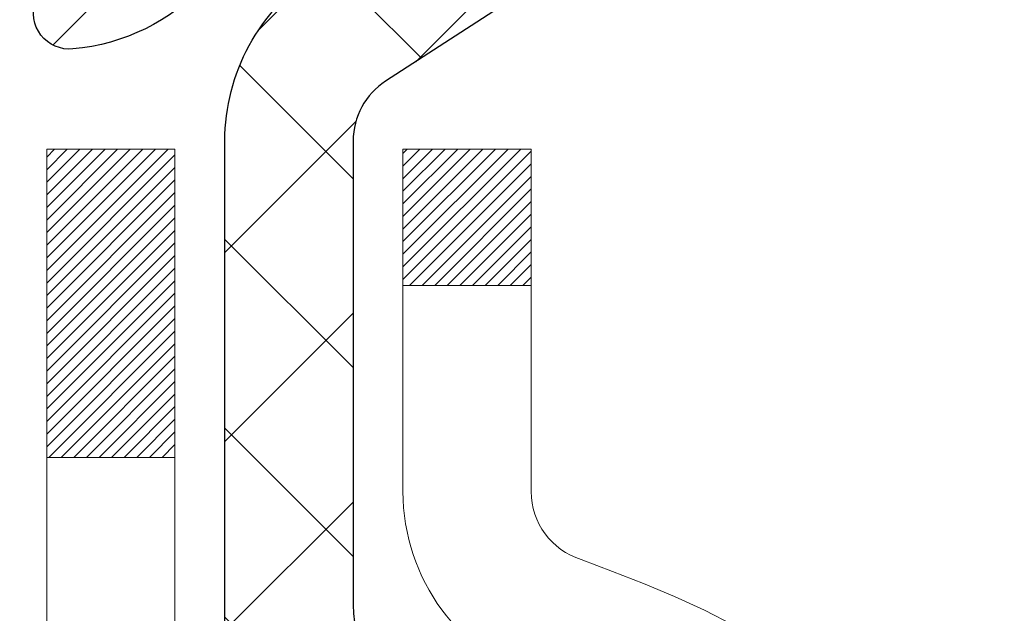
# Model space of a CAD drawing. Extents: x 13 to 3254, y -366 to 1977.
# Drawn here: x 175 to 175, y -341 to -341 of the extents above; entities that cross this region are included whole.
import ezdxf

# ---------------------------------------------------------------- set-up
doc = ezdxf.new("R2010")
doc.units = 0
doc.header["$LTSCALE"] = 5
doc.header["$MEASUREMENT"] = 0
doc.layers.get('DEFPOINTS').update_dxf_attribs({"linetype": 'CONTINUOUS'})
for name, color, linetype, lineweight in [('CONCRETE - H', 130, 'CONTINUOUS', 9), ('DECK COAT - H', 20, 'CONTINUOUS', 20), ('DECK COAT - L', 22, 'CONTINUOUS', 18), ('DIMS', 50, 'CONTINUOUS', 25), ('MIG FOOT - H', 251, 'CONTINUOUS', 20), ('MIG RETAINER - H', 251, 'CONTINUOUS', 20), ('MIG RETAINER - L', 7, 'CONTINUOUS', 30), ('PVC SIDESHEET - H', 170, 'CONTINUOUS', 20), ('PVC SIDESHEET - L', 150, 'CONTINUOUS', 25), ('TEXT - 4', 241, 'CONTINUOUS', 25)]:
    doc.layers.add(name, color=color, linetype=linetype, lineweight=lineweight)
doc.dimstyles.get("Standard").update_dxf_attribs({"dimtxt": 0.18, "dimasz": 0.18, "dimexe": 0.18, "dimexo": 0.0625, "dimgap": 0.09, "dimtad": 0, "dimtih": 1, "dimtoh": 1, "dimdec": 4, "dimzin": 0, "dimdsep": 46, "dimtxsty": 'Standard', "dimcen": 0.09, "dimadec": 0, "dimazin": 0, "dimtfac": 1, "dimtdec": 4, "dimtofl": 0, "dimtmove": 0, "dimatfit": 3, "dimfxl": 1, "dimtolj": 1, "dimtzin": 0, "dimarcsym": 0})

# ---------------------------------------------------------------- blocks, each defined once
blk = doc.blocks.new('*D21')
at = {"layer": 'DEFPOINTS', "color": 0, "transparency": 16777216}
for p in [(179.2837935231609, -339.5582439149092), (174.5212733031283, -343.5581323806367), (185.5145348004292, -343.5581323806367)]:
    blk.add_point(p, dxfattribs=at)
at = {"layer": 'DIMS', "color": 0, "lineweight": -2, "transparency": 16777216}
for p, q in [((179.5937935231609, -339.5582439149092), (185.8245348004292, -339.5582439149092)), ((185.5145348004292, -339.8682439149092), (185.5145348004292, -340.90149260841)), ((185.5145348004292, -343.2481323806367), (185.5145348004292, -342.3481592750767)), ((174.8312733031283, -343.5581323806367), (185.8245348004292, -343.5581323806367))]:
    blk.add_line(p, q, dxfattribs=at)
at = {"layer": 'DIMS', "color": 0, "transparency": 16777216}
for points in [[(185.4628681337626, -339.8682439149092), (185.5662014670959, -339.8682439149092), (185.5145348004292, -339.5582439149092)], [(185.4628681337626, -343.2481323806367), (185.5662014670959, -343.2481323806367), (185.5145348004292, -343.5581323806367)]]:
    blk.add_solid(points, dxfattribs=at)
at = {"layer": 'DIMS', "color": 0, "transparency": 16777216, "insert": (185.5145348004293, -341.6248259417433), "char_height": 0.31, "attachment_point": 5}
blk.add_mtext('\\A1;4 IN\\P [101.6mm]', dxfattribs=at)
blk = doc.blocks.new('*D24')
at = {"layer": 'DEFPOINTS', "color": 0, "transparency": 16777216}
for p in [(179.2837935231609, -340.0582439149092), (174.2837920071562, -340.4333078430811), (174.2837920071562, -341.0352133859541)]:
    blk.add_point(p, dxfattribs=at)
at = {"layer": 'DIMS', "color": 0, "lineweight": -2, "transparency": 16777216}
for p, q in [((179.2837935231609, -340.3682439149092), (179.2837935231609, -341.3452133859541)), ((174.2837920071562, -340.7433078430811), (174.2837920071562, -341.3452133859541)), ((174.5937920071562, -341.0352133859541), (175.4735428984594, -341.0352133859541)), ((178.9737935231609, -341.0352133859541), (178.5218762317927, -341.0352133859541))]:
    blk.add_line(p, q, dxfattribs=at)
at = {"layer": 'DIMS', "color": 0, "transparency": 16777216}
for points in [[(174.5937920071562, -340.9835467192875), (174.5937920071562, -341.0868800526208), (174.2837920071562, -341.0352133859541)], [(178.9737935231609, -340.9835467192875), (178.9737935231609, -341.0868800526208), (179.2837935231609, -341.0352133859541)]]:
    blk.add_solid(points, dxfattribs=at)
at = {"layer": 'DIMS', "color": 0, "transparency": 16777216, "insert": (176.997709565126, -341.0352133859541), "char_height": 0.31, "attachment_point": 5}
blk.add_mtext('\\A1;5 IN\\P [127.0mm]', dxfattribs=at)

msp = doc.modelspace()

# ---------------------------------------------------------------- hatches: boundary and pattern name
at = {"layer": 'CONCRETE - H'}
h = msp.add_hatch(dxfattribs=at)
h.set_pattern_fill('AR-CONC', color=256, scale=0.217)
h.set_pattern_definition([(49.99999999999999, (-1.5, 0), (1.556454596243635, -0.1361721329122314), [0.16275, -1.79025]), (355, (-1.5, 0), (-0.30109039394021, 1.632256930129026), [0.1302, -1.4322]), (100.45144446, (-1.37029545223, -0.01134767648), (1.255364197397833, 1.496084780401926), [0.1383162166399999, -1.521478383039999]), (46.18420000000002, (-1.5, 0.434), (2.315913687557312, -0.3591768393209761), [0.2441249999999999, -2.685374999999999]), (96.63563549, (-1.30700726335, 0.40406852381), (2.028216422113076, 2.113837363680775), [0.20747444214, -2.282218859199999]), (351.1841639899999, (-1.5, 0.434), (2.028216420768858, 2.113837362585878), [0.1953, -2.14830000217]), (21, (-1.283, 0.3255), (1.295288303097062, -0.8736829927437852), [0.16275, -1.79025]), (326.0000000000001, (-1.283, 0.3255), (0.5279942702698324, 1.573575597751671), [0.1302, -1.4322]), (71.45144474, (-1.17505930882, 0.25269308442), (1.823282557504037, 0.6998926015897878), [0.1383162123, -1.52147838304]), (37.50000000000001, (-1.5, 0), (0.02638688603852075, 0.7223796628139459), [0, -1.41484, 0, -1.4539, 0, -1.437625]), (7.499999999999999, (-1.5, 0), (0.5708608962494625, 0.8558734147847217), [0, -0.82894, 0, -1.38229, 0, -0.547925]), (327.5, (-1.98391, 0), (1.158394686494127, -0.04894407166360407), [0, -0.5425, 0, -1.6926, 0, -2.24595]), (317.5, (-2.20091, 0), (1.265513987472978, 0.2172278116611295), [0, -0.70525, 0, -1.12406, 0, -1.59495])])
h.paths.add_polyline_path([(176.0191455140475, -341.5682102722623), (178.3043121782026, -341.5588883453875), (178.3043121782026, -340.5772216787208), (176.0191455140475, -340.5865436055957)], flags=16)
edge = h.paths.add_edge_path()
edge.add_line((184.9841967800601, -339.5583095999766), (184.9905833133358, -339.6169827217678))
edge.add_line((184.9905833133358, -339.6169827217678), (184.99509788791, -339.6744134654916))
edge.add_line((184.99509788791, -339.6744134654916), (184.9977626699432, -339.7306180203111))
edge.add_line((184.9977626699432, -339.7306180203111), (184.9985998255959, -339.7856125753893))
edge.add_line((184.9985998255959, -339.7856125753893), (184.9976315210284, -339.8394133198891))
edge.add_line((184.9976315210284, -339.8394133198891), (184.9948799224012, -339.8920364429734))
edge.add_line((184.9948799224012, -339.8920364429734), (184.9903671958748, -339.9434981338053))
edge.add_line((184.9903671958748, -339.9434981338053), (184.9841155076097, -339.993814581548))
edge.add_line((184.9841155076097, -339.993814581548), (184.9761470237664, -340.043001975364))
edge.add_line((184.9761470237664, -340.043001975364), (184.9664839105053, -340.091076504417))
edge.add_line((184.9664839105053, -340.091076504417), (184.9551483339868, -340.1380543578694))
edge.add_line((184.9551483339868, -340.1380543578694), (184.9421624603714, -340.1839517248842))
edge.add_line((184.9421624603714, -340.1839517248842), (184.9275484558196, -340.2287847946247))
edge.add_line((184.9275484558196, -340.2287847946247), (184.9113284864918, -340.2725697562538))
edge.add_line((184.9113284864918, -340.2725697562538), (184.8935247185486, -340.3153227989345))
edge.add_line((184.8935247185486, -340.3153227989345), (184.8741593181503, -340.3570601118296))
edge.add_line((184.8741593181503, -340.3570601118296), (184.8532544514575, -340.3977978841024))
edge.add_line((184.8532544514575, -340.3977978841024), (184.8308322846306, -340.4375523049157))
edge.add_line((184.8308322846306, -340.4375523049157), (184.80691498383, -340.4763395634325))
edge.add_line((184.80691498383, -340.4763395634325), (184.7815247152163, -340.5141758488159))
edge.add_line((184.7815247152163, -340.5141758488159), (184.7546836449499, -340.5510773502288))
edge.add_line((184.7546836449499, -340.5510773502288), (184.7264139391912, -340.5870602568341))
edge.add_line((184.7264139391912, -340.5870602568341), (184.6967377641007, -340.6221407577951))
edge.add_line((184.6967377641007, -340.6221407577951), (184.6656772858389, -340.6563350422745))
edge.add_line((184.6656772858389, -340.6563350422745), (184.6332546705663, -340.6896592994354))
edge.add_line((184.6332546705663, -340.6896592994354), (184.5994920844432, -340.7221297184408))
edge.add_line((184.5994920844432, -340.7221297184408), (184.5644116936301, -340.7537624884536))
edge.add_line((184.5644116936301, -340.7537624884536), (184.5280356642877, -340.784573798637))
edge.add_line((184.5280356642877, -340.784573798637), (184.4903861625762, -340.8145798381538))
edge.add_line((184.4903861625762, -340.8145798381538), (184.4514853546562, -340.8437967961672))
edge.add_line((184.4514853546562, -340.8437967961672), (184.4113554066881, -340.8722408618399))
edge.add_line((184.4113554066881, -340.8722408618399), (184.3700184848323, -340.8999282243352))
edge.add_line((184.3700184848323, -340.8999282243352), (184.3274967552495, -340.9268750728158))
edge.add_line((184.3274967552495, -340.9268750728158), (184.2838123840999, -340.953097596445))
edge.add_line((184.2838123840999, -340.953097596445), (184.2389875375441, -340.9786119843855))
edge.add_line((184.2389875375441, -340.9786119843855), (184.1930443817425, -341.0034344258005))
edge.add_line((184.1930443817425, -341.0034344258005), (184.1460050828556, -341.0275811098529))
edge.add_line((184.1460050828556, -341.0275811098529), (184.0978918070439, -341.0510682257058))
edge.add_line((184.0978918070439, -341.0510682257058), (184.0487267204677, -341.0739119625219))
edge.add_line((184.0487267204677, -341.0739119625219), (183.9985319892877, -341.0961285094645))
edge.add_line((183.9985319892877, -341.0961285094645), (183.9473297796642, -341.1177340556965))
edge.add_line((183.9473297796642, -341.1177340556965), (183.8951422577577, -341.138744790381))
edge.add_line((183.8951422577577, -341.138744790381), (183.8419915897287, -341.1591769026808))
edge.add_line((183.8419915897287, -341.1591769026808), (183.7878999417376, -341.1790465817589))
edge.add_line((183.7878999417376, -341.1790465817589), (183.7328894799449, -341.1983700167784))
edge.add_line((183.7328894799449, -341.1983700167784), (183.6769823705112, -341.2171633969024))
edge.add_line((183.6769823705112, -341.2171633969024), (183.6202007795966, -341.2354429112937))
edge.add_line((183.6202007795966, -341.2354429112937), (183.5625668733619, -341.2532247491154))
edge.add_line((183.5625668733619, -341.2532247491154), (183.5041028179675, -341.2705250995303))
edge.add_line((183.5041028179675, -341.2705250995303), (183.4448307795737, -341.2873601517016))
edge.add_line((183.4448307795737, -341.2873601517016), (183.3847729243411, -341.3037460947924))
edge.add_line((183.3847729243411, -341.3037460947924), (183.3239514184302, -341.3196991179653))
edge.add_line((183.3239514184302, -341.3196991179653), (183.2623884280013, -341.3352354103836))
edge.add_line((183.2623884280013, -341.3352354103836), (183.200106119215, -341.3503711612102))
edge.add_line((183.200106119215, -341.3503711612102), (183.1371266582318, -341.3651225596082))
edge.add_line((183.1371266582318, -341.3651225596082), (183.073472211212, -341.3795057947405))
edge.add_line((183.073472211212, -341.3795057947405), (183.0091649443162, -341.3935370557699))
edge.add_line((183.0091649443162, -341.3935370557699), (182.9442270237047, -341.4072325318597))
edge.add_line((182.9442270237047, -341.4072325318597), (182.8786806155383, -341.4206084121729))
edge.add_line((182.8786806155383, -341.4206084121729), (182.8125478859771, -341.4336808858723))
edge.add_line((182.8125478859771, -341.4336808858723), (182.7458510011817, -341.4464661421209))
edge.add_line((182.7458510011817, -341.4464661421209), (182.6786121273125, -341.4589803700818))
edge.add_line((182.6786121273125, -341.4589803700818), (182.6108534305301, -341.471239758918))
edge.add_line((182.6108534305301, -341.471239758918), (182.542597076995, -341.4832604977925))
edge.add_line((182.542597076995, -341.4832604977925), (182.4738652328674, -341.4950587758682))
edge.add_line((182.4738652328674, -341.4950587758682), (182.404680064308, -341.506650782308))
edge.add_line((182.404680064308, -341.506650782308), (182.3350637374771, -341.5180527062752))
edge.add_line((182.3350637374771, -341.5180527062752), (182.2650384185353, -341.5292807369327))
edge.add_line((182.2650384185353, -341.5292807369327), (182.194626273643, -341.5403510634433))
edge.add_line((182.194626273643, -341.5403510634433), (182.1238494689606, -341.5512798749701))
edge.add_line((182.1238494689606, -341.5512798749701), (182.0527301706487, -341.562083360676))
edge.add_line((182.0527301706487, -341.562083360676), (181.9812905448677, -341.5727777097243))
edge.add_line((181.9812905448677, -341.5727777097243), (181.909552757778, -341.5833791112778))
edge.add_line((181.909552757778, -341.5833791112778), (181.8375389755402, -341.5939037544994))
edge.add_line((181.8375389755402, -341.5939037544994), (181.7652713643147, -341.6043678285521))
edge.add_line((181.7652713643147, -341.6043678285521), (181.6927720902619, -341.6147875225992))
edge.add_line((181.6927720902619, -341.6147875225992), (181.6200633195423, -341.6251790258033))
edge.add_line((181.6200633195423, -341.6251790258033), (181.5471672183163, -341.6355585273276))
edge.add_line((181.5471672183163, -341.6355585273276), (181.4741059527445, -341.6459422163351))
edge.add_line((181.4741059527445, -341.6459422163351), (181.4009016889873, -341.6563462819888))
edge.add_line((181.4009016889873, -341.6563462819888), (181.3275765932052, -341.6667869134515))
edge.add_line((181.3275765932052, -341.6667869134515), (181.2541528315586, -341.6772802998864))
edge.add_line((181.2541528315586, -341.6772802998864), (181.1806525702079, -341.6878426304565))
edge.add_line((181.1806525702079, -341.6878426304565), (181.1070979753137, -341.6984900943246))
edge.add_line((181.1070979753137, -341.6984900943246), (181.0335112130365, -341.7092388806539))
edge.add_line((181.0335112130365, -341.7092388806539), (180.9599144495366, -341.7201051786074))
edge.add_line((180.9599144495366, -341.7201051786074), (180.8863298509745, -341.7311051773479))
edge.add_line((180.8863298509745, -341.7311051773479), (180.8127795835107, -341.7422550660385))
edge.add_line((180.8127795835107, -341.7422550660385), (180.7392858133057, -341.7535710338423))
edge.add_line((180.7392858133057, -341.7535710338423), (180.6658707065199, -341.765069269922))
edge.add_line((180.6658707065199, -341.765069269922), (180.5925564293138, -341.7767659634409))
edge.add_line((180.5925564293138, -341.7767659634409), (180.5193651478479, -341.7886773035619))
edge.add_line((180.5193651478479, -341.7886773035619), (180.4463190282826, -341.8008194794479))
edge.add_line((180.4463190282826, -341.8008194794479), (180.3734402367784, -341.8132086802621))
edge.add_line((180.3734402367784, -341.8132086802621), (180.3007509394957, -341.8258610951672))
edge.add_line((180.3007509394957, -341.8258610951672), (180.2282733025949, -341.8387929133265))
edge.add_line((180.2282733025949, -341.8387929133265), (180.1560294922367, -341.8520203239027))
edge.add_line((180.1560294922367, -341.8520203239027), (180.0840421911694, -341.8655592920691))
edge.add_line((180.0840421911694, -341.8655592920691), (180.0123426639652, -341.8794220619651))
edge.add_line((180.0123426639652, -341.8794220619651), (179.940969246392, -341.8936178116963))
edge.add_line((179.940969246392, -341.8936178116963), (179.869960485125, -341.9081556279205))
edge.add_line((179.869960485125, -341.9081556279205), (179.7993549268394, -341.9230445972951))
edge.add_line((179.7993549268394, -341.9230445972951), (179.7291911182107, -341.9382938064776))
edge.add_line((179.7291911182107, -341.9382938064776), (179.659507605914, -341.9539123421255))
edge.add_line((179.659507605914, -341.9539123421255), (179.5903429366246, -341.9699092908965))
edge.add_line((179.5903429366246, -341.9699092908965), (179.5217356570177, -341.9862937394479))
edge.add_line((179.5217356570177, -341.9862937394479), (179.4537243137688, -342.0030747744373))
edge.add_line((179.4537243137688, -342.0030747744373), (179.3863474535529, -342.0202614825222))
edge.add_line((179.3863474535529, -342.0202614825222), (179.3196436230455, -342.0378629503602))
edge.add_line((179.3196436230455, -342.0378629503602), (179.2536513689217, -342.0558882646087))
edge.add_line((179.2536513689217, -342.0558882646087), (179.1884092378569, -342.0743465119254))
edge.add_line((179.1884092378569, -342.0743465119254), (179.1239557765263, -342.0932467789676))
edge.add_line((179.1239557765263, -342.0932467789676), (179.0603295316051, -342.1125981523929))
edge.add_line((179.0603295316051, -342.1125981523929), (178.9975690497688, -342.132409718859))
edge.add_line((178.9975690497688, -342.132409718859), (178.9357128776925, -342.1526905650231))
edge.add_line((178.9357128776925, -342.1526905650231), (178.8747995620516, -342.1734497775431))
edge.add_line((178.8747995620516, -342.1734497775431), (178.8148676495211, -342.1946964430761))
edge.add_line((178.8148676495211, -342.1946964430761), (178.7559556867766, -342.2164396482798))
edge.add_line((178.7559556867766, -342.2164396482798), (178.6981022204932, -342.2386884798119))
edge.add_line((178.6981022204932, -342.2386884798119), (178.6413457973462, -342.2614520243296))
edge.add_line((178.6413457973462, -342.2614520243296), (178.5857249640109, -342.2847393684907))
edge.add_line((178.5857249640109, -342.2847393684907), (178.5312782671625, -342.3085595989526))
edge.add_line((178.5312782671625, -342.3085595989526), (178.4780442534764, -342.3329218023727))
edge.add_line((178.4780442534764, -342.3329218023727), (178.4260614696277, -342.3578350654087))
edge.add_line((178.4260614696277, -342.3578350654087), (178.3753684622918, -342.3833084747181))
edge.add_line((178.3753684622918, -342.3833084747181), (178.326003778144, -342.4093511169584))
edge.add_line((178.326003778144, -342.4093511169584), (178.2780059638595, -342.435972078787))
edge.add_line((178.2780059638595, -342.435972078787), (178.2314135661135, -342.4631804468616))
edge.add_line((178.2314135661135, -342.4631804468616), (178.1862651315815, -342.4909853078397))
edge.add_line((178.1862651315815, -342.4909853078397), (178.1425992069385, -342.5193957483785))
edge.add_line((178.1425992069385, -342.5193957483785), (178.10045433886, -342.5484208551361))
edge.add_line((178.10045433886, -342.5484208551361), (178.0598690740212, -342.5780697147695))
edge.add_line((178.0598690740212, -342.5780697147695), (178.0208819590973, -342.6083514139365))
edge.add_line((178.0208819590973, -342.6083514139365), (177.9835315407637, -342.6392750392944))
edge.add_line((177.9835315407637, -342.6392750392944), (177.9478563656955, -342.670849677501))
edge.add_line((177.9478563656955, -342.670849677501), (177.9138949805682, -342.7030844152137))
edge.add_line((177.9138949805682, -342.7030844152137), (177.8816859320568, -342.7359883390899))
edge.add_line((177.8816859320568, -342.7359883390899), (177.8512677668368, -342.7695705357872))
edge.add_line((177.8512677668368, -342.7695705357872), (177.8226790315834, -342.8038400919633))
edge.add_line((177.8226790315834, -342.8038400919633), (177.7959582729718, -342.8388060942754))
edge.add_line((177.7959582729718, -342.8388060942754), (177.7711440376774, -342.8744776293811))
edge.add_line((177.7711440376774, -342.8744776293811), (177.7482748723754, -342.9108637839382))
edge.add_line((177.7482748723754, -342.9108637839382), (177.7273893237411, -342.9479736446038))
edge.add_line((177.7273893237411, -342.9479736446038), (177.7085259384498, -342.9858162980359))
edge.add_line((177.7085259384498, -342.9858162980359), (177.6917232631766, -343.0244008308915))
edge.add_line((177.6917232631766, -343.0244008308915), (177.677019844597, -343.0637363298285))
edge.add_line((177.677019844597, -343.0637363298285), (177.6644542293862, -343.1038318815043))
edge.add_line((177.6644542293862, -343.1038318815043), (177.6540649224247, -343.1446965483617))
edge.add_line((177.6540649224247, -343.1446965483617), (177.6458714645249, -343.1863284055904))
edge.add_line((177.6458714645249, -343.1863284055904), (177.6398445185373, -343.2286972098491))
edge.add_line((177.6398445185373, -343.2286972098491), (177.6359469794939, -343.2717682173393))
edge.add_line((177.6359469794939, -343.2717682173393), (177.634141742427, -343.3155066842623))
edge.add_line((177.634141742427, -343.3155066842623), (177.6343917023687, -343.3598778668193))
edge.add_line((177.6343917023687, -343.3598778668193), (177.6366597543513, -343.4048470212116))
edge.add_line((177.6366597543513, -343.4048470212116), (177.640908793407, -343.4503794036405))
edge.add_line((177.640908793407, -343.4503794036405), (177.6471017145679, -343.4964402703074))
edge.add_line((177.6471017145679, -343.4964402703074), (177.6552014128662, -343.5429948774136))
edge.add_line((177.6552014128662, -343.5429948774136), (177.6651707833342, -343.5900084811602))
edge.add_line((177.6651707833342, -343.5900084811602), (177.6769727210039, -343.6374463377486))
edge.add_line((177.6769727210039, -343.6374463377486), (177.6905701209077, -343.6852737033803))
edge.add_line((177.6905701209077, -343.6852737033803), (177.7059258780776, -343.7334558342562))
edge.add_line((177.7059258780776, -343.7334558342562), (177.723002887546, -343.7819579865779))
edge.add_line((177.723002887546, -343.7819579865779), (177.7417640443449, -343.8307454165467))
edge.add_line((177.7417640443449, -343.8307454165467), (177.7621722435066, -343.8797833803637))
edge.add_line((177.7621722435066, -343.8797833803637), (177.7841903800631, -343.9290371342304))
edge.add_line((177.7841903800631, -343.9290371342304), (177.8077813490469, -343.9784719343479))
edge.add_line((177.8077813490469, -343.9784719343479), (177.8329080454901, -344.0280530369178))
edge.add_line((177.8329080454901, -344.0280530369178), (177.8595333644246, -344.0777456981409))
edge.add_line((177.8595333644246, -344.0777456981409), (177.887620200883, -344.127515174219))
edge.add_line((177.887620200883, -344.127515174219), (177.9171314498972, -344.1773267213531))
edge.add_line((177.9171314498972, -344.1773267213531), (177.9480300064996, -344.2271455957447))
edge.add_line((177.9480300064996, -344.2271455957447), (177.9802787657223, -344.2769370535949))
edge.add_line((177.9802787657223, -344.2769370535949), (178.0138406225974, -344.3266663511051))
edge.add_line((178.0138406225974, -344.3266663511051), (178.0486784721572, -344.3762987444766))
edge.add_line((178.0486784721572, -344.3762987444766), (178.0847552094339, -344.4257994899108))
edge.add_line((178.0847552094339, -344.4257994899108), (178.1220337294596, -344.4751338436087))
edge.add_line((178.1220337294596, -344.4751338436087), (178.1604769272666, -344.5242670617719))
edge.add_line((178.1604769272666, -344.5242670617719), (178.2000476978869, -344.5731644006015))
edge.add_line((178.2000476978869, -344.5731644006015), (178.240708936353, -344.6217911162989))
edge.add_line((178.240708936353, -344.6217911162989), (178.2824235376968, -344.6701124650654))
edge.add_line((178.2824235376968, -344.6701124650654), (178.3251543969507, -344.7180937031021))
edge.add_line((178.3251543969507, -344.7180937031021), (178.3688644091467, -344.7657000866107))
edge.add_line((178.3688644091467, -344.7657000866107), (178.4135164693172, -344.8128968717922))
edge.add_line((178.4135164693172, -344.8128968717922), (178.4590734724942, -344.8596493148479))
edge.add_line((178.4590734724942, -344.8596493148479), (178.50549831371, -344.9059226719792))
edge.add_line((178.50549831371, -344.9059226719792), (178.5527538879967, -344.9516821993874))
edge.add_line((178.5527538879967, -344.9516821993874), (178.6008030903866, -344.9968931532737))
edge.add_line((178.6008030903866, -344.9968931532737), (178.6496088159119, -345.0415207898394))
edge.add_line((178.6496088159119, -345.0415207898394), (178.6991339596047, -345.0855303652859))
edge.add_line((178.6991339596047, -345.0855303652859), (178.7493414164971, -345.1288871358145))
edge.add_line((178.7493414164971, -345.1288871358145), (178.8001940816215, -345.1715563576263))
edge.add_line((178.8001940816215, -345.1715563576263), (178.85165485001, -345.2135032869229))
edge.add_line((178.85165485001, -345.2135032869229), (178.9036866166949, -345.2546931799054))
edge.add_line((178.9036866166949, -345.2546931799054), (178.9562522767082, -345.295091292775))
edge.add_line((178.9562522767082, -345.295091292775), (179.0093147250822, -345.3346628817333))
edge.add_line((179.0093147250822, -345.3346628817333), (179.062836856849, -345.3733732029813))
edge.add_line((179.062836856849, -345.3733732029813), (179.116781567041, -345.4111875127206))
edge.add_line((179.116781567041, -345.4111875127206), (179.1711117506901, -345.4480710671522))
edge.add_line((179.1711117506901, -345.4480710671522), (179.2257903007838, -345.4839891329887))
edge.add_line((179.2257903007838, -345.4839891329887), (179.2807761591941, -345.5189272866129))
edge.add_line((179.2807761591941, -345.5189272866129), (179.3360160794267, -345.5529337554996))
edge.add_line((179.3360160794267, -345.5529337554996), (179.3914544721894, -345.5860688096634))
edge.add_line((179.3914544721894, -345.5860688096634), (179.4470357481894, -345.6183927191191))
edge.add_line((179.4470357481894, -345.6183927191191), (179.5027043181344, -345.6499657538816))
edge.add_line((179.5027043181344, -345.6499657538816), (179.5584045927318, -345.6808481839656))
edge.add_line((179.5584045927318, -345.6808481839656), (179.6140809826892, -345.7111002793859))
edge.add_line((179.6140809826892, -345.7111002793859), (179.6696778987138, -345.7407823101572))
edge.add_line((179.6696778987138, -345.7407823101572), (179.7251397515133, -345.7699545462945))
edge.add_line((179.7251397515133, -345.7699545462945), (179.7804109517951, -345.7986772578124))
edge.add_line((179.7804109517951, -345.7986772578124), (179.8354359102668, -345.8270107147257))
edge.add_line((179.8354359102668, -345.8270107147257), (179.8901590376358, -345.8550151870493))
edge.add_line((179.8901590376358, -345.8550151870493), (179.9445247446095, -345.8827509447978))
edge.add_line((179.9445247446095, -345.8827509447978), (179.9984774418955, -345.9102782579862))
edge.add_line((179.9984774418955, -345.9102782579862), (180.0519615402012, -345.9376573966292))
edge.add_line((180.0519615402012, -345.9376573966292), (180.1049214502341, -345.9649486307414))
edge.add_line((180.1049214502341, -345.9649486307414), (180.1573015827018, -345.9922122303379))
edge.add_line((180.1573015827018, -345.9922122303379), (180.2090463483116, -346.0195084654332))
edge.add_line((180.2090463483116, -346.0195084654332), (180.2601001577711, -346.0468976060424))
edge.add_line((180.2601001577711, -346.0468976060424), (180.3104074217878, -346.0744399221799))
edge.add_line((180.3104074217878, -346.0744399221799), (180.3599125510691, -346.1021956838608))
edge.add_line((180.3599125510691, -346.1021956838608), (180.4085599563225, -346.1302251610998))
edge.add_line((180.4085599563225, -346.1302251610998), (180.4562940482555, -346.1585886239117))
edge.add_line((180.4562940482555, -346.1585886239117), (180.5030592375755, -346.187346342311))
edge.add_line((180.5030592375755, -346.187346342311), (180.5487999349902, -346.2165585863129))
edge.add_line((180.5487999349902, -346.2165585863129), (180.5934605512068, -346.2462856259319))
edge.add_line((180.5934605512068, -346.2462856259319), (180.636985496933, -346.276587731183))
edge.add_line((180.636985496933, -346.276587731183), (180.6793191828762, -346.3075251720809))
edge.add_line((180.6793191828762, -346.3075251720809), (180.7204060197438, -346.3391582186403))
edge.add_line((180.7204060197438, -346.3391582186403), (180.7601904182435, -346.371547140876))
edge.add_line((180.7601904182435, -346.371547140876), (180.7986167890826, -346.404752208803))
edge.add_line((180.7986167890826, -346.404752208803), (180.8356295429686, -346.4388336924358))
edge.add_line((180.8356295429686, -346.4388336924358), (180.871173090609, -346.4738518617892))
edge.add_line((180.871173090609, -346.4738518617892), (180.9051918427113, -346.5098669868783))
edge.add_line((180.9051918427113, -346.5098669868783), (180.937630209983, -346.5469393377176))
edge.add_line((180.937630209983, -346.5469393377176), (180.9684326031316, -346.5851291843218))
edge.add_line((180.9684326031316, -346.5851291843218), (180.9975434328645, -346.624496796706))
edge.add_line((180.9975434328645, -346.624496796706), (181.0249071098892, -346.6651024448848))
edge.add_line((181.0249071098892, -346.6651024448848), (181.0504680449131, -346.707006398873))
edge.add_line((181.0504680449131, -346.707006398873), (181.0741706486439, -346.7502689286854))
edge.add_line((181.0741706486439, -346.7502689286854), (181.0959593317889, -346.7949503043367))
edge.add_line((181.0959593317889, -346.7949503043367), (181.1157785050558, -346.8411107958419))
edge.add_line((181.1157785050558, -346.8411107958419), (181.1335731946141, -346.888810347511))
edge.add_line((181.1335731946141, -346.888810347511), (181.1494370265722, -346.9380302640863))
edge.add_line((181.1494370265722, -346.9380302640863), (181.163804548194, -346.9885714337324))
edge.add_line((181.163804548194, -346.9885714337324), (181.1771579244502, -347.0402095451699))
edge.add_line((181.1771579244502, -347.0402095451699), (181.1899793203112, -347.0927202871188))
edge.add_line((181.1899793203112, -347.0927202871188), (181.2027509007478, -347.1458793482997))
edge.add_line((181.2027509007478, -347.1458793482997), (181.2159548307306, -347.1994624174329))
edge.add_line((181.2159548307306, -347.1994624174329), (181.2300732752301, -347.2532451832385))
edge.add_line((181.2300732752301, -347.2532451832385), (181.2455883992171, -347.3070033344371))
edge.add_line((181.2455883992171, -347.3070033344371), (181.2629823676621, -347.3605125597491))
edge.add_line((181.2629823676621, -347.3605125597491), (181.2827373455358, -347.4135485478944))
edge.add_line((181.2827373455358, -347.4135485478944), (181.3053354978087, -347.4658869875937))
edge.add_line((181.3053354978087, -347.4658869875937), (181.3312589894516, -347.5173035675672))
edge.add_line((181.3312589894516, -347.5173035675672), (181.360989985435, -347.5675739765354))
edge.add_line((181.360989985435, -347.5675739765354), (181.3950106507295, -347.6164739032187))
edge.add_line((181.3950106507295, -347.6164739032187), (180.9020089987065, -347.61647390322))
edge.add_line((180.9020089987065, -347.61647390322), (180.9020074827295, -347.419623894707))
edge.add_line((180.9020074827295, -347.419623894707), (180.2323237827295, -347.419623894707))
edge.add_arc((180.2323237827295, -347.3802538947072), 0.03936999999979254, 239.9999999999531, 270.00000000008276, ccw=False)
edge.add_line((180.2126387827296, -347.414349314854), (180.0768778751117, -347.3359677182954))
edge.add_arc((180.0217598750531, -347.4314348948482), 0.110236000151605, 60.00000001032355, 89.99921203136617)
edge.add_line((180.0217613910899, -347.321198894707), (179.1138019340829, -347.321198894707))
edge.add_arc((179.1138019341568, -347.2818288941481), 0.03937000055889801, 240.0025478434609, 269.999999892416, ccw=False)
edge.add_line((179.0941184500608, -347.3159251901031), (178.414029747924, -346.9232763120363))
edge.add_arc((178.3540298071425, -347.0271993948417), 0.1200000001398095, 60.0000326873925, 89.99927614802701)
edge.add_line((178.3540313231746, -346.9071993947114), (178.1425914565928, -346.9071993947114))
edge.add_arc((178.142588425071, -346.8678293940616), 0.03937000076650304, 225.0000002219611, 270.00441182117834, ccw=False)
edge.add_line((178.1147496306615, -346.8956681886867), (177.9982831065286, -346.7792016645538))
edge.add_arc((177.7485811322216, -347.0289036388611), 0.3531319186165556, 45.00000000002608, 76.09799910891871)
edge.add_arc((177.4592965391392, -348.1976734123012), 1.557170273114523, 76.09799910896119, 103.9019434277543)
edge.add_arc((177.1700119460792, -347.0289036388943), 0.353131918656842, 103.901747503267, 132.1169401451388)
edge.add_line((176.9331854503547, -346.7669582955551), (176.8038434476156, -346.8956681886867))
edge.add_arc((176.7760046535318, -346.8678293945487), 0.03937000019183777, 270.00220638480016, 314.99999994422456, ccw=False)
edge.add_line((176.7760061696185, -346.9071993947113), (175.0650995511565, -346.9071993947114))
edge.add_arc((175.0650995511564, -346.8678293947114), 0.03937000000001944, 179.9999999999173, 270.00000000008276, ccw=False)
edge.add_line((175.0257295511564, -346.8678293947113), (175.0257325831066, -342.2045972690724))
edge.add_arc((175.0651025831065, -342.2045972690723), 0.03936999999985526, 107.3023772371372, 180.0000000001654, ccw=False)
edge.add_arc((174.9257905423383, -341.757383155236), 0.4290404058595066, 287.3023772371974, 306.9749010396853)
edge.add_arc((174.8493042025296, -341.6952750630966), 0.5251995961844588, 309.5666441756437, 345.6920565175259)
edge.add_arc((173.7793540161308, -341.4084200362796), 1.632909065609124, 345.2170686115325, 355.1808035833506)
edge.add_arc((174.0485204883081, -341.6423479607184), 1.361411651893403, 4.074979495412204, 18.33505396016155)
edge.add_arc((174.9140498660399, -341.3497930559482), 0.4478254090915094, 17.64025593849676, 71.8710970827246)
edge.add_arc((175.0841276346037, -340.8726094917017), 0.06004988997894509, 193.4822306559217, 239.21539210709102, ccw=False)
edge.add_line((175.0257325831066, -340.8866097505257), (175.0257325831066, -340.6973747016671))
edge.add_line((175.0257325831066, -340.6973747016671), (174.927307583107, -340.6973747016671))
edge.add_line((174.927307583107, -340.6973747016671), (174.9273075831069, -340.692822145547))
edge.add_arc((174.9666775831068, -340.6928221455468), 0.03936999999987451, 122.90315213924501, 180.0000000002482, ccw=False)
edge.add_line((174.9452909864711, -340.6597674880182), (175.2605089269269, -340.4558192565452))
edge.add_arc((175.0795368400001, -340.2546692623057), 0.2705775608383088, 311.9773110941225, 358.5307111492199)
edge.add_line((175.350025438317, -340.2616071733576), (175.637938118529, -340.2616071733576))
edge.add_arc((175.639141960072, -340.1840708574204), 0.07754566089461172, 269.1104878124596, 360.8895121876037)
edge.add_line((175.7166782760093, -340.1828670158773), (175.7166752440313, -340.0582439149092))
edge.add_line((175.7166752440313, -340.0582439149092), (179.2837935231609, -340.0582110723755))
edge.add_line((179.2837935231609, -340.0582110723755), (179.2837935231609, -339.5582767574429))
edge.add_line((179.2837935231609, -339.5582767574429), (184.9841967800601, -339.5583095999766))
h.paths.add_polyline_path([(179.1831533803117, -340.9272859462278), (179.1831533803117, -340.6476447507446), (179.431364398798, -340.6476447507446), (179.431364398798, -340.9272859462278)])
at = {"layer": 'DECK COAT - H'}
h = msp.add_hatch(dxfattribs=at)
h.set_pattern_fill('ANSI31', color=256, scale=0.03937, style=0)
h.set_pattern_definition([(45, (-9.502383895832367, -438.7523548587223), (-0.003479849246914297, 0.003479849246914297), [])])
h.paths.add_polyline_path([(175.016685474547, -341.2009683343086), (175.0148548953653, -341.1996272635474), (175.0130268146093, -341.1983314175421), (175.0112025754939, -341.1970812628698), (175.0093835212339, -341.1958772661079), (175.0075712814233, -341.1947200409905), (175.0057702895446, -341.1936115278486), (175.0030909667908, -341.192024135592), (174.9995524998548, -341.1900904681293), (174.9960104448473, -341.1883132269726), (174.9933297082497, -341.1870893553313), (174.9914790021802, -341.1862849007765), (174.9895534403636, -341.1854873500907), (174.9875394263968, -341.1846920340694), (174.9854365678728, -341.1838994109409), (174.9832455166633, -341.1831101799866), (174.9809669246403, -341.1823250404881), (174.9786014436754, -341.1815446917269), (174.9761501014238, -341.1807699516015), (174.9736159517089, -341.1800018320978), (174.9709999107733, -341.1792399469225), (174.9683024351341, -341.1784837088865), (174.9655239813087, -341.1777325308011), (174.9626650058146, -341.1769858254775), (174.959725965169, -341.1762430057267), (174.9567073158895, -341.1755034843601), (174.9536095144933, -341.1747666741886), (174.9504324906108, -341.1740315579615), (174.9471760070548, -341.1732957998036), (174.9438419247648, -341.1725575876978), (174.9404322056318, -341.1718151602453), (174.936948811547, -341.1710667560467), (174.9333937044015, -341.1703106137031), (174.9297688460864, -341.1695449718154), (174.928148499087, -341.169180457265, -0.01216223081922373), (174.9182218950259, -341.1670644340136), (174.9385391769697, -341.0989989597393, 0.00498223423146265), (174.9412328186483, -341.099532840381), (174.9461147232433, -341.1005670542279), (174.9515316599058, -341.1017160423996), (174.956899903642, -341.1028719310437), (174.9622159736242, -341.1040423150264), (174.9674763890247, -341.1052347892137), (174.9726772358676, -341.1064571474166), (174.9778142600792, -341.107716744762), (174.9828847130135, -341.1090196492872), (174.9878859219713, -341.1103718784033), (174.9928152142536, -341.1117794495214), (174.9976699171613, -341.1132483800528), (175.0024473579952, -341.1147846874086), (175.0071448640564, -341.1163943889999), (175.0117597626458, -341.1180835022379), (175.0162893810641, -341.1198580445339), (175.0207313429014, -341.121724210309), (175.0250996883134, -341.1236958429487), (175.029408149724, -341.1257802729639), (175.0336634572845, -341.1279795178569), (175.037872341146, -341.1302955951302), (175.0420415314598, -341.1327305222858), (175.0461776696255, -341.1352862678381), (175.0502767635983, -341.137958853556), (175.054332165984, -341.1407425850556), (175.0583420719636, -341.1436343908507), (175.0623046767179, -341.146631199455), (175.0662181754278, -341.1497299393826), (175.0700807628212, -341.1529275398146), (175.0738904853087, -341.1562210402261), (175.0776454435407, -341.1596070132458), (175.0813438683066, -341.1630817535802), (175.0849839903968, -341.1666415559361), (175.0885640406007, -341.1702827150198), (175.0920822497084, -341.1740015255381), (175.0955368485096, -341.1777942821975), (175.0989260677945, -341.1816572797046), (175.1022481383526, -341.1855868127659), (175.1055012909739, -341.1895791760882), (175.1086837564483, -341.1936306643778), (175.1117937655656, -341.1977375723415), (175.1148292426527, -341.201895995233), (175.1177899822084, -341.2061037210029), (175.1206772506269, -341.2103597676864), (175.1234923161552, -341.2146631547981), (175.1262364470405, -341.2190129018524), (175.1289109115297, -341.2234080283639), (175.1315169778701, -341.2278475538472), (175.1340559143086, -341.2323304978169), (175.1365289890922, -341.2368558797874), (175.1389374704681, -341.2414227192735), (175.1412826266832, -341.2460300357895), (175.1435657259847, -341.2506768488503), (175.1457880366196, -341.2553621779701), (175.1479508268349, -341.2600850426637), (175.148466995288, -341.2612523593369), (175.0837478212575, -341.2901144308467), (175.0828577303459, -341.2881304842892), (175.0816513270785, -341.285504967967), (175.0804272967477, -341.2829041809678), (175.0791854406217, -341.2803282320803), (175.077925736663, -341.2777774450905), (175.0766483613662, -341.2752523125072), (175.0753531226847, -341.2727528156929), (175.0740398158802, -341.2702789195531), (175.0727082362147, -341.2678305889933), (175.0713581789497, -341.2654077889189), (175.0699894393473, -341.2630104842355), (175.0686018126693, -341.2606386398487), (175.0671950941773, -341.2582922206638), (175.065769079133, -341.2559711915865), (175.0643235627987, -341.2536755175223), (175.0628583404358, -341.2514051633766), (175.0613732073062, -341.2491600940551), (175.0598679586716, -341.2469402744631), (175.0583419437521, -341.2447451654796), (175.0567922533849, -341.2425716385962), (175.0552191669018, -341.2404201059124), (175.0536236162789, -341.2382917119827), (175.052006533492, -341.236187601362), (175.050368850517, -341.2341089186051), (175.0487114993298, -341.2320568082667), (175.0470354119064, -341.2300324149017), (175.0453415202226, -341.2280368830648), (175.0436307562544, -341.2260713573108), (175.0419040519777, -341.2241369821946), (175.0401623393684, -341.2222349022709), (175.0384065504025, -341.2203662620944), (175.0366376170557, -341.2185322062199), (175.0348564903087, -341.2167338971709), (175.0330653451422, -341.2149735282372), (175.0312658788024, -341.2132524539225), (175.0294590484755, -341.2115712563976), (175.0276458113472, -341.209930517834), (175.0258271246034, -341.2083308204025), (175.02400394543, -341.2067727462744), (175.022177231013, -341.2052568776208), (175.0203479385381, -341.2037837966128), (175.0185170251915, -341.2023540854216)])
h.paths.add_polyline_path([(174.7580135511285, -340.6973747016669), (174.8288795511285, -340.6973747016669), (174.8288795511285, -340.8677045032438), (174.7580135511285, -340.8677045032438)])
h.paths.add_polyline_path([(175.2140215167147, -341.1239126315218), (175.2025745565099, -341.1086494963799), (175.1904023116217, -341.0938972998003), (175.1774958460966, -341.079796924549), (175.1638463597855, -341.0664902025846), (175.1494450525389, -341.0541189658656), (175.1342838160835, -341.042823304388), (175.1184013428901, -341.0326254760776), (175.1007540720665, -341.0227060938872), (175.1380149156054, -340.9607056921279), (175.1536670641705, -340.9699114185782), (175.1690075934804, -340.9800986986579), (175.1838403476462, -340.9910638856181), (175.1981559450675, -341.0027131503031), (175.2119450006624, -341.0149527147841), (175.2251962798458, -341.0277160163813), (175.2378936613988, -341.0410083992671), (175.2500237889923, -341.0548364753511), (175.2615865795819, -341.0691678445361), (175.2725850406635, -341.0839610232014), (175.2830221797329, -341.0991745277261), (175.2929010042859, -341.1147668744895), (175.3022245218185, -341.1306965798709), (175.31099580346, -341.1469222021248), (175.3123373590991, -341.1496100393881), (175.2479597355234, -341.1793306417511), (175.2442118694823, -341.172140085937), (175.234813616417, -341.1556758077135), (175.2247591369335, -341.1395948094571)])
h.paths.add_polyline_path([(174.9548635511283, -340.6973747016669), (175.0257295511283, -340.6973747016669), (175.0257295511283, -340.7727203127856), (174.9548635511283, -340.7727203127856)])
at = {"layer": 'MIG FOOT - H'}
h = msp.add_hatch(dxfattribs=at)
h.set_pattern_fill('ANSI31', color=256, scale=1.9685, style=0)
h.set_pattern_definition([(45, (-774.1394872878294, -807.120976325465), (-0.1739924623457148, 0.1739924623457148), [])])
h.paths.add_polyline_path([(174.6857950391375, -340.7954744032289), (174.5217950391375, -340.795474403229), (174.5217950391379, -341.357974403229), (174.6857950391376, -341.357974403229)])
edge = h.paths.add_edge_path()
edge.add_line((174.6857950391376, -341.732974403229), (174.5217950391379, -341.732974403229))
edge.add_line((174.5217950391379, -341.732974403229), (174.5217950391382, -347.0121444032289))
edge.add_arc((174.8761250391381, -347.012144403229), 0.3543299999998908, 179.9999999999908, 270.0000000000184)
edge.add_line((174.8761250391382, -347.3664744032289), (177.2405450081382, -347.3664744032289))
edge.add_line((177.2405450081382, -347.3664744032289), (177.2405450081378, -347.2024744032289))
edge.add_line((177.2405450081378, -347.2024744032289), (174.8761250391382, -347.202474403229))
edge.add_arc((174.8761250391382, -347.0121444032289), 0.1903300000000172, 180, 270, ccw=False)
edge.add_line((174.6857950391382, -347.0121444032289), (174.6857950391376, -341.732974403229))
h.paths.add_polyline_path([(178.209295039138, -347.202474403229), (177.678048070138, -347.2024744032291), (177.6780480701381, -347.3664744032291), (178.2092950391381, -347.366474403229)])
at = {"layer": 'MIG RETAINER - H'}
h = msp.add_hatch(dxfattribs=at)
h.set_pattern_fill('ANSI31', color=256, scale=0.47, style=0)
h.set_pattern_definition([(45, (-774.1394872878294, -777.8198326319092), (-0.04154252339470966, 0.04154252339470967), [])])
h.paths.add_polyline_path([(174.2837950391394, -342.4674744032289), (174.283795039138, -341.7663574960947), (174.3580913734201, -341.7017726780345), (174.5217950391382, -341.7017726780345), (174.5217950391384, -342.4674744032289)])
edge = h.paths.add_edge_path()
edge.add_arc((175.0637950391363, -340.0184744032267), 0.07800000000003138, 270.000000000501, 360.0000000000418)
edge.add_line((175.1417950391364, -340.0184744032266), (175.141795039136, -339.7554744032295))
edge.add_arc((175.1617950391363, -339.7554744032293), 0.02000000000020918, 90.00000000195422, 180.0000000006514, ccw=False)
edge.add_line((175.1617950391356, -339.7354744032291), (175.2487950391354, -339.7354744032273))
edge.add_arc((175.2487950391361, -339.7654744032273), 0.03000000000002956, 2.1719870346714742e-10, 90.0000000013028, ccw=False)
edge.add_line((175.2787950391361, -339.7654744032272), (175.2787950391368, -340.3004744032343))
edge.add_arc((175.1217950391369, -340.3004744032344), 0.1569999999999254, -90.00000000033191, 6.230038707144558e-11, ccw=False)
edge.add_line((175.1217950391359, -340.4574744032344), (174.9555347241786, -340.4574744032336))
edge.add_arc((174.9555347241893, -340.5362140882651), 0.07873968503150763, 90.00000000777618, 177.4144840053407)
edge.add_arc((174.7619922651232, -340.5274744032296), 0.114999999999426, 275.2124696741832, 357.41448399788595, ccw=False)
edge.add_arc((174.7706229504484, -340.6220815449829), 0.02000000000000517, 160.3257550186187, 275.2124696744299, ccw=False)
edge.add_arc((174.640575984017, -340.5755839307947), 0.1181095275611714, 340.3257550185371, 642.6342225154141)
edge.add_arc((174.6707841441774, -340.7103493145659), 0.02000000000040289, -10.621520467928804, 102.63422251394002, ccw=False)
edge.add_arc((174.6127950391373, -340.6994744032279), 0.07899999999997757, 270.0000000008245, 349.3784795304081, ccw=False)
edge.add_line((174.6127950391384, -340.7784744032279), (174.5387950391372, -340.778474403229))
edge.add_arc((174.5387950391375, -340.795474403229), 0.01699999999999591, 90.00000000076633, 180)
edge.add_line((174.5217950391374, -340.795474403229), (174.521795039138, -341.3891761284237))
edge.add_line((174.521795039138, -341.3891761284237), (174.3580913734201, -341.3891761284237))
edge.add_line((174.3580913734201, -341.3891761284237), (174.283795039138, -341.3245913103635))
edge.add_line((174.283795039138, -341.3245913103635), (174.2837950391361, -339.76547440323))
edge.add_arc((174.313795039136, -339.7654744032299), 0.02999999999985903, 90.00000000043423, 180.0000000002171, ccw=False)
edge.add_line((174.3137950391357, -339.7354744032299), (174.3787950391359, -339.7354744032293))
edge.add_arc((174.3787950391361, -339.7554744032293), 0.01999999999998181, 0, 90.00000000065143, ccw=False)
edge.add_line((174.3987950391361, -339.7554744032293), (174.3987950391364, -340.0184744032308))
edge.add_arc((174.4767950391364, -340.0184744032306), 0.07799999999997453, 180.0000000000835, 270.0000000004176)
edge.add_line((174.476795039137, -340.0964744032306), (174.480795039137, -340.0964744032306))
edge.add_arc((174.4807950391366, -340.0184744032308), 0.07799999999986085, 270.000000000334, 360.0000000001671)
edge.add_line((174.5587950391364, -340.0184744032305), (174.5587950391361, -339.7554744032299))
edge.add_arc((174.5787950391361, -339.7554744032299), 0.01999999999998181, 90.00000000032571, 180, ccw=False)
edge.add_line((174.5787950391359, -339.7354744032299), (174.7202416871923, -339.7354744032289))
edge.add_line((174.7202416871923, -339.7354744032289), (174.7202416871923, -340.0663696094462))
edge.add_line((174.7202416871923, -340.0663696094462), (174.73952724959, -340.085700216348))
edge.add_line((174.73952724959, -340.085700216348), (174.73952724959, -340.1628424659333))
edge.add_line((174.73952724959, -340.1628424659333), (174.7973839367786, -340.2014135907262))
edge.add_line((174.7973839367786, -340.2014135907262), (174.8552406239673, -340.1628424659333))
edge.add_line((174.8552406239673, -340.1628424659333), (174.8552406239673, -340.085700216348))
edge.add_line((174.8552406239673, -340.085700216348), (174.8745261863641, -340.066414653952))
edge.add_line((174.8745261863641, -340.066414653952), (174.8745261863641, -339.7354744032289))
edge.add_line((174.8745261863641, -339.7354744032289), (174.9617950391361, -339.7354744032287))
edge.add_arc((174.9617950391361, -339.7554744032287), 0.01999999999998181, 0, 90, ccw=False)
edge.add_line((174.9817950391361, -339.7554744032287), (174.9817950391364, -340.0184744032268))
edge.add_arc((175.0597950391365, -340.0184744032266), 0.07800000000008822, 180.000000000167, 270.000000000334)
edge.add_line((175.059795039137, -340.0964744032267), (175.063795039137, -340.0964744032267))
at = {"layer": 'PVC SIDESHEET - H'}
h = msp.add_hatch(dxfattribs=at)
h.set_pattern_fill('ANSI37', color=256, scale=0.59055, style=0)
h.set_pattern_definition([(45, (-9.502383895845838, -372.3827256218926), (-0.05219773870371446, 0.05219773870371446), []), (135, (-9.502383895845838, -372.3827256218926), (-0.05219773870371446, -0.05219773870371446), [])])
h.paths.add_polyline_path([(174.8564385511288, -340.7666939418641), (174.8564385511286, -340.6928221455469, -0.2544175294253038), (174.9067920805482, -340.6002691044665), (175.1276619428041, -340.4573647452552, 0.4033078353723514), (175.2787950391184, -340.3004744031649), (175.2787950391184, -340.2756244371699, 0.02353096692885778), (175.2796660511273, -340.2571269031166), (175.2796660511257, -339.7590964031169, 0.4142135623729873), (175.2560440511258, -339.735474403117), (174.8761235513621, -339.735474403118), (174.876123551362, -339.6764192875718), (174.9007296569196, -339.6567344031258), (175.2391364840022, -339.6567344031248, -0.4142135623730915), (175.3493724840024, -339.7669704031245), (175.3493724840038, -340.2571269031166, -0.213440768600962), (175.2605058949486, -340.4558192565451), (174.9452879544928, -340.6597674880182, 0.2544175294251872), (174.9273045511286, -340.6928221455469), (174.9273045511287, -340.7666939418641), (174.9273045511286, -340.9491520428224, 0.3306422189433676), (174.9692752537552, -341.0056818562692), (174.9930355256538, -341.0127534679102), (175.0160931256254, -341.0200136322579), (175.0387689058146, -341.0278334420159), (175.0609065734799, -341.0364419804303), (175.0823498358806, -341.0460683307471), (175.1029424002755, -341.0569415762125), (175.1225279739234, -341.0692908000724), (175.1409502954813, -341.0833449976146), (175.1580953772813, -341.0992147378003), (175.1739750366943, -341.1166581568206), (175.1886243880691, -341.1353681262435), (175.2020785457547, -341.1550375176369), (175.2143729433161, -341.1753612778209), (175.2255586237567, -341.1961358317805), (175.2357089812355, -341.2173029111036), (175.2448984400891, -341.2388174429249), (175.2531963478115, -341.2606490173151), (175.2606697912953, -341.2827737534122), (175.2673858470846, -341.3051678002433), (175.2734115917234, -341.3278073068358), (175.2788141017558, -341.3506684222166), (175.2836604537257, -341.3737272954131), (175.2880177241773, -341.3969600754524), (175.2919529896546, -341.4203429113617), (175.2955333267015, -341.4438519521682), (175.2988258118623, -341.467463346899), (175.3018975216807, -341.4911532445814), (175.3048155327009, -341.5148977942425), (175.3076469214671, -341.5386731449095, -0.05933499155532457), (175.3076342737574, -341.5526400783071), (175.3048155327009, -341.5763092253556), (175.3018975216807, -341.6000537750167), (175.2988258118623, -341.6237436726991), (175.2955333267015, -341.6473550674299), (175.2919529896546, -341.6708641082364), (175.2880177241773, -341.6942469441457), (175.2836604537257, -341.717479724185), (175.2788141017558, -341.7405385973815), (175.2734115917234, -341.7633997127623), (175.2673858470846, -341.7860392193547), (175.2606697912953, -341.8084332661859), (175.2531963478115, -341.8305580022829), (175.2448984400891, -341.8523895766731), (175.2357089812355, -341.8739041084945), (175.2255586237567, -341.8950711878176), (175.2143729433161, -341.9158457417772), (175.2020785457546, -341.9361695019611), (175.1886243880691, -341.9558388933546), (175.1739750366943, -341.9745488627774), (175.1580953772813, -341.9919922817977), (175.1409502954813, -342.0078620219834), (175.1225279739234, -342.0219162195256), (175.1029424002755, -342.0342654433856), (175.0823498358806, -342.045138688851), (175.0609065734799, -342.0547650391678), (175.0387689058145, -342.0633735775822), (175.0160931256254, -342.0711933873401), (174.9930355256538, -342.0784535516878), (174.9697523986406, -342.0853831538711, 0.3329817396557117), (174.9273045511283, -342.1420549767749), (174.8564385511384, -342.1420549767749), (174.8564385511286, -342.1271001009359, -0.3608117966093517), (174.9463211651446, -342.0187593635607), (174.966638981826, -342.0144133704986), (174.9867823644203, -342.0096509076769), (175.0065768788403, -342.0040555053362), (175.0258480909987, -341.9972106937166), (175.0444230630884, -341.9887077669655), (175.0621793613363, -341.978400074904), (175.0790560401206, -341.966460017486), (175.0949958736265, -341.9530792960244), (175.1099416360391, -341.9384496118321), (175.1238361015434, -341.9227626662218), (175.1366220443246, -341.9062101605066), (175.1482533753184, -341.8889733247468), (175.1587693169211, -341.8711531754963), (175.1682485362867, -341.8528136416493), (175.1767699140326, -341.8340184513931), (175.1844123307757, -341.8148313329151), (175.1912546671333, -341.7953160144026), (175.1973758037225, -341.775536224043), (175.2028546211604, -341.7555556900237), (175.207770000064, -341.735438140532), (175.2122002252376, -341.7152460724174), (175.216209888493, -341.6950136838911), (175.2198498945983, -341.6747468868181), (175.2231705536975, -341.6544503641835), (175.2262221759353, -341.6341287989724), (175.2290550714556, -341.61378687417), (175.2317195504028, -341.5934292727616), (175.234265922921, -341.5730606777322), (175.2367325499968, -341.5527839990089, 0.06060086340155051), (175.2367444991546, -341.5385212475309), (175.234265922921, -341.5181463418658), (175.2317195504028, -341.4977777468364), (175.2290550714556, -341.4774201454279), (175.2262221759353, -341.4570782206256), (175.2231705536975, -341.4367566554145), (175.2198498945983, -341.4164601327799), (175.216209888493, -341.3961933357069), (175.2122002252376, -341.3759609471806), (175.207770000064, -341.355768879066), (175.2028546211604, -341.3356513295743), (175.1973758037225, -341.315670795555), (175.1912546671333, -341.2958910051954), (175.1844123307757, -341.276375686683), (175.1767699140326, -341.2571885682049), (175.1682485362867, -341.2383933779487), (175.1587693169211, -341.2200538441017), (175.1482533753184, -341.2022336948512), (175.1366220443246, -341.1849968590914), (175.1238361015434, -341.1684443533762), (175.1099416360391, -341.152757407766), (175.0949958736265, -341.1381277235736), (175.0790560401206, -341.124747002112), (175.0621793613363, -341.1128069446941), (175.0444230630884, -341.1024992526326), (175.0258480909987, -341.0939963258813), (175.0065768788403, -341.0871515142618), (174.9867823644203, -341.081556111921), (174.966638981826, -341.0767936490994), (174.9463211651446, -341.0724476560374, -0.3608117966100778), (174.8564385511286, -340.9641069186621)])

# ---------------------------------------------------------------- linework, layer by layer
at = {"layer": 'DECK COAT - L'}
for p, q in [((174.9548635511283, -340.7727203127856), (175.0257295511283, -340.7727203127856)), ((174.7580135511285, -340.8677045032438), (174.8288795511285, -340.8677045032438))]:
    msp.add_line(p, q, dxfattribs=at)
for points in [[(174.7580135511285, -340.9641069186622), (174.7580135511285, -340.8677045032438), (174.7580135511285, -340.6973747016669), (174.8288795511285, -340.6973747016669), (174.8288795511285, -340.8677045032438), (174.8288795511286, -340.9641069186622, 0.3608117966091343)], [(175.0323143196146, -340.9918592298372, -0.3282898029372552), (174.9548635511283, -340.8866114066266), (174.9548635511283, -340.6973747016669), (175.0257295511283, -340.6973747016669), (175.0257295511283, -340.8866097505257, 0.3282883506354047), (175.0533903427581, -340.9241981974123), (175.0706632838515, -340.9307241942071), (175.0878398800259, -340.9374385742755), (175.1048237863625, -340.944529720891), (175.1215186579419, -340.9521860173271), (175.1378281498457, -340.9605958468572)]]:
    msp.add_lwpolyline(points, format="xyb", dxfattribs=at)
at = {"layer": 'MIG RETAINER - L'}
msp.add_lwpolyline([(174.8768751957364, -340.5326621053779, -0.3748896829303737), (174.7724399368327, -340.6419988379837, -0.5479758845004098), (174.7517905109015, -340.6153481045014, 3.888295204768812), (174.6664096219136, -340.690833588728, -0.5387583055402678), (174.6904414679204, -340.7140357251883, -0.3609021040651776), (174.6127950391384, -340.7784744032279), (174.5387950391372, -340.778474403229, 0.414213562369066), (174.5217950391374, -340.795474403229), (174.521795039138, -341.3891761284237), (174.3580913734201, -341.3891761284237), (174.283795039138, -341.3245913103635), (174.2837950391361, -339.76547440323, -0.4142135623706347)], format="xyb", dxfattribs=at)
at = {"layer": 'PVC SIDESHEET - L'}
for points in [[(175.2605058949486, -340.4558192565451), (174.9452879544928, -340.6597674880181, 0.2544175294253872), (174.9273045511286, -340.6928221455469), (174.9273045511287, -340.7666939418641), (174.9273045511286, -340.9491520428231, 0.3329817396499346), (174.9697523986406, -341.0058238657269)], [(175.1973758037225, -341.315670795555), (175.1912546671333, -341.2958910051954), (175.1844123307757, -341.276375686683), (175.1767699140326, -341.2571885682049), (175.1682485362867, -341.2383933779487), (175.1587693169211, -341.2200538441017), (175.1482533753184, -341.2022336948512), (175.1366220443246, -341.1849968590914), (175.1238361015434, -341.1684443533762), (175.1099416360391, -341.152757407766), (175.0949958736265, -341.1381277235736), (175.0790560401206, -341.124747002112), (175.0621793613363, -341.1128069446941), (175.0444230630884, -341.1024992526326), (175.0258480909987, -341.0939963258813), (175.0065768788403, -341.0871515142618), (174.9867823644203, -341.081556111921), (174.966638981826, -341.0767936490994), (174.9463211651446, -341.0724476560374, -0.3608117966098974), (174.8564385511286, -340.9641069186622), (174.8564385511288, -340.7666939418641), (174.8564385511286, -340.6928221455471, -0.2544175294253872), (174.9067920805481, -340.6002691044666)]]:
    msp.add_lwpolyline(points, format="xyb", dxfattribs=at)

# ---------------------------------------------------------------- dimensions: what is measured, and where the dimension line sits
at = {"layer": 'DIMS'}
dim = msp.add_linear_dim(base=(185.5145348004292, -343.5581323806367), p1=(179.2837935231609, -339.5582439149092), p2=(174.5212733031283, -343.5581323806367), angle=90, text='<>\\P[]', dimstyle='Standard', override={"dimtxt": 0.31, "dimasz": 0.31, "dimexe": 0.31, "dimexo": 0.31, "dimgap": 0.31, "dimlunit": 5, "dimpost": ' IN', "dimfrac": 2}, dxfattribs=at)
dim.commit()
dim.dimension.update_dxf_attribs({"geometry": '*D21', "text_midpoint": (185.5145348004293, -341.6248259417433), "dimtype": 160})
dim = msp.add_linear_dim(base=(174.2837920071562, -341.0352133859541), p1=(179.2837935231609, -340.0582439149092), p2=(174.2837920071562, -340.4333078430811), text='<>\\P[]', dimstyle='Standard', override={"dimtxt": 0.31, "dimasz": 0.31, "dimexe": 0.31, "dimexo": 0.31, "dimgap": 0.31, "dimlunit": 5, "dimpost": ' IN', "dimfrac": 2}, dxfattribs=at)
dim.commit()
dim.dimension.update_dxf_attribs({"geometry": '*D24', "text_midpoint": (176.997709565126, -341.0352133859541), "dimtype": 160})

# ---------------------------------------------------------------- leaders
at = {"layer": 'TEXT - 4'}
msp.add_leader([(170.9171945849862, -341.1658264287736), (176.2737030948219, -331.121204324471), (176.6225225488636, -331.121204324471)], dimstyle='Standard', override={"dimasz": 0.31}, dxfattribs=at)

doc.saveas('drawing.dxf')
